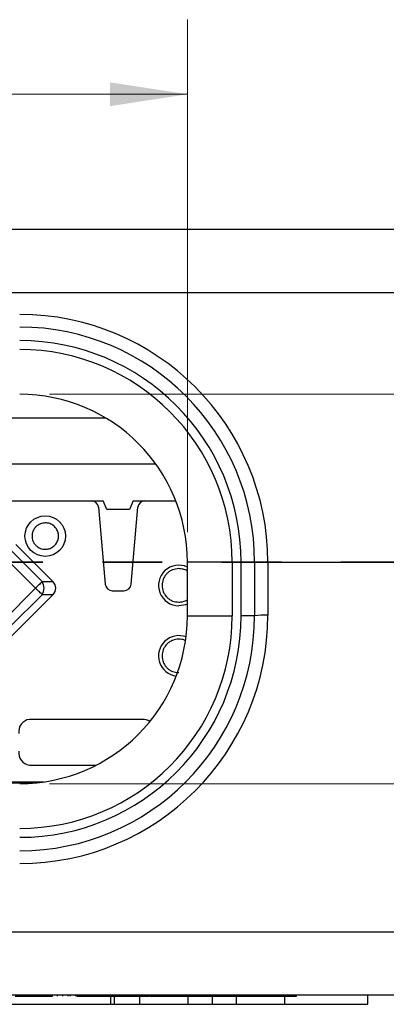
# Paper-space layout 'Sheet1(2)' of a CAD drawing. Units: inches. Extents: x 0.1 to 16.9, y 0.1 to 10.9.
# Drawn here: x 3.8 to 4.4, y 2.3 to 3.9 of the extents above; entities that cross this region are included whole.
import ezdxf

# ---------------------------------------------------------------- set-up
doc = ezdxf.new("R2010")
doc.units = ezdxf.units.IN
doc.header["$MEASUREMENT"] = 0
doc.linetypes.add('HIDDEN', pattern=[0.075, 0.05, -0.025])
doc.styles.add('SLDTEXTSTYLE0', font='TXT', dxfattribs={"width": 0.75})
doc.dimstyles.new('SLDDIMSTYLE0', dxfattribs={"dimtxt": 0.125, "dimasz": 0.13, "dimexe": 0, "dimexo": 0.0625, "dimgap": 0.03125, "dimtad": 0, "dimtih": 1, "dimtoh": 1, "dimdec": 3, "dimlfac": 0.666667, "dimrnd": 1e-09, "dimzin": 12, "dimdsep": 46, "dimtxsty": 'SLDTEXTSTYLE0', "dimsah": 1, "dimcen": 0.09, "dimadec": 0, "dimazin": 3, "dimtfac": 1, "dimtdec": 3, "dimtofl": 0, "dimtmove": 0, "dimatfit": 3, "dimfxl": 0, "dimfrac": 2, "dimtolj": 1, "dimtzin": 12, "dimarcsym": 0})

# ---------------------------------------------------------------- blocks, each defined once
blk = doc.blocks.new('_D_21')
at = {"color": 8, "linetype": 'Continuous', "lineweight": 18}
for p, q in [((3.0113, 3.0546), (3.0113, 3.9136)), ((4.0988, 3.0546), (4.0988, 3.9136)), ((3.0113, 3.7886), (3.4049, 3.7886)), ((4.0988, 3.7886), (3.7281, 3.7886))]:
    blk.add_line(p, q, dxfattribs=at)
for points in [[(3.0113, 3.7886), (3.1413, 3.7686), (3.1413, 3.8086)], [(4.0988, 3.7886), (3.9688, 3.8086), (3.9688, 3.7686)]]:
    blk.add_solid(points, dxfattribs=at)
at = {"color": 8, "linetype": 'Continuous', "lineweight": 18, "insert": (3.4049, 3.8505), "char_height": 0.125, "attachment_point": 1, "style": 'SLDTEXTSTYLE0'}
blk.add_mtext('.725', dxfattribs=at)
blk = doc.blocks.new('_D_22')
at = {"color": 8, "linetype": 'Continuous', "lineweight": 18}
for p, q in [((4.7141, 3.7886), (4.6275, 3.7886)), ((4.6275, 3.7886), (4.6275, 3.2858)), ((3.8675, 3.2858), (4.7525, 3.2858)), ((4.6275, 2.6333), (4.6275, 3.2858)), ((3.8675, 2.6333), (4.7525, 2.6333))]:
    blk.add_line(p, q, dxfattribs=at)
for points in [[(4.6275, 3.2858), (4.6075, 3.1558), (4.6475, 3.1558)], [(4.6275, 2.6333), (4.6475, 2.7633), (4.6075, 2.7633)]]:
    blk.add_solid(points, dxfattribs=at)
at = {"color": 8, "linetype": 'Continuous', "lineweight": 18, "insert": (4.7141, 3.8505), "char_height": 0.125, "attachment_point": 1, "style": 'SLDTEXTSTYLE0'}
blk.add_mtext('.435', dxfattribs=at)

psp = doc.layouts.new('Sheet1(2)')

# ---------------------------------------------------------------- linework, layer by layer
at = {"color": 7, "linetype": 'Continuous', "lineweight": 25}
for p, q in [((2.5348, 3.5626), (4.5752, 3.5626)), ((5.2619, 3.4559), (1.8482, 3.4559)), ((3.9617, 3.246), (3.1483, 3.246)), ((3.0645, 3.1693), (4.0455, 3.1693)), ((3.7633, 3.1072), (3.938, 3.1072)), ((3.938, 3.1072), (3.9575, 3.1072)), ((3.9635, 3.0925), (3.9575, 3.1072)), ((4.0078, 3.1072), (4.0019, 3.0925)), ((4.0078, 3.1072), (4.0273, 3.1072)), ((4.0273, 3.1072), (4.0794, 3.1072)), ((3.9498, 3.0965), (3.9611, 2.9674)), ((4.0019, 3.0925), (3.9635, 3.0925)), ((4.0043, 2.9674), (4.0156, 3.0965)), ((3.8021, 3.025), (3.8553, 2.9719)), ((3.8732, 2.9719), (3.8111, 3.034)), ((3.8443, 2.9609), (3.7911, 3.014)), ((4.1738, 3.0046), (4.0988, 3.0046)), ((4.0988, 2.9146), (4.0988, 3.0046)), ((4.1738, 3.0046), (4.1888, 3.0046)), ((4.1738, 3.0046), (4.1738, 2.9146)), ((4.2113, 3.0046), (4.1888, 3.0046)), ((4.1888, 2.9146), (4.1888, 3.0046)), ((4.2113, 3.0046), (4.2113, 2.9146)), ((4.2113, 3.0046), (4.2338, 3.0046)), ((4.2338, 3.0046), (4.7565, 3.0046)), ((4.2338, 3.0046), (4.2338, 2.9157)), ((4.2338, 3.0046), (4.7565, 3.0046)), ((3.8553, 2.9719), (3.8732, 2.9719)), ((3.7902, 2.9069), (3.8443, 2.9609)), ((3.9728, 2.9567), (3.9925, 2.9567)), ((3.8012, 2.8779), (3.8732, 2.9499)), ((3.8553, 2.9499), (3.8012, 2.8959)), ((3.8732, 2.9499), (3.8553, 2.9499)), ((4.0988, 2.9146), (4.1738, 2.9146)), ((4.2113, 2.9146), (4.1888, 2.9146)), ((4.0228, 2.7411), (3.8339, 2.7411)), ((3.8339, 2.6643), (3.9459, 2.6643)), ((3.378, 2.6363), (3.845, 2.6363)), ((3.7425, 2.6348), (3.8465, 2.6348)), ((3.845, 2.6363), (3.845, 2.6348)), ((3.845, 2.6363), (3.8585, 2.6363)), ((4.0953, 2.6355), (4.0953, 2.6348)), ((1.8548, 2.3852), (5.2552, 2.3852)), ((5.2552, 2.2786), (1.8548, 2.2786)), ((3.81, 2.2771), (3.8361, 2.2771)), ((3.8361, 2.2771), (3.8361, 2.2786)), ((3.8361, 2.2771), (3.8379, 2.2771)), ((3.8379, 2.2771), (3.8379, 2.2786)), ((3.8379, 2.2771), (3.871, 2.2771)), ((3.871, 2.2771), (3.871, 2.2786)), ((3.871, 2.2771), (3.8724, 2.2771)), ((3.8724, 2.2771), (3.8724, 2.2786)), ((3.8808, 2.2771), (3.8808, 2.2786)), ((3.8899, 2.2771), (3.8899, 2.2786)), ((3.899, 2.2771), (3.899, 2.2786)), ((3.9025, 2.2771), (3.9025, 2.2786)), ((3.9117, 2.2771), (3.9117, 2.2786)), ((3.9131, 2.2771), (3.9131, 2.2786)), ((3.9131, 2.2771), (3.9465, 2.2771)), ((3.9465, 2.2771), (3.9465, 2.2786)), ((3.9465, 2.2771), (3.9485, 2.2771)), ((3.9485, 2.2771), (3.9485, 2.2786)), ((3.9485, 2.2771), (3.9741, 2.2771)), ((3.9741, 2.2771), (3.9741, 2.2786)), ((3.9741, 2.2771), (4.0001, 2.2771)), ((3.9765, 2.2636), (3.9765, 2.2771)), ((4.0001, 2.2771), (4.0001, 2.2786)), ((4.0001, 2.2771), (4.0019, 2.2771)), ((4.0019, 2.2771), (4.0019, 2.2786)), ((4.0019, 2.2771), (4.0351, 2.2771)), ((4.0189, 2.2636), (4.0189, 2.2771)), ((4.0351, 2.2771), (4.0351, 2.2786)), ((4.0365, 2.2771), (4.0365, 2.2786)), ((4.0365, 2.2771), (4.0699, 2.2771)), ((4.0699, 2.2771), (4.0699, 2.2786)), ((4.0699, 2.2771), (4.0719, 2.2771)), ((4.0719, 2.2771), (4.0719, 2.2786)), ((4.0719, 2.2771), (4.0975, 2.2771)), ((4.0975, 2.2771), (4.0975, 2.2786)), ((4.0975, 2.2771), (4.1235, 2.2771)), ((4.0998, 2.2636), (4.0998, 2.2771)), ((4.1235, 2.2771), (4.1235, 2.2786)), ((4.1235, 2.2771), (4.1253, 2.2771)), ((4.1253, 2.2771), (4.1253, 2.2786)), ((4.1253, 2.2771), (4.1584, 2.2771)), ((4.1405, 2.2636), (4.1405, 2.2771)), ((4.1584, 2.2771), (4.1584, 2.2786)), ((4.1584, 2.2771), (4.1599, 2.2771)), ((4.1599, 2.2771), (4.1599, 2.2786)), ((4.1599, 2.2771), (4.1933, 2.2771)), ((4.1812, 2.2636), (4.1812, 2.2771)), ((4.1933, 2.2771), (4.1933, 2.2786)), ((4.1933, 2.2771), (4.1953, 2.2771)), ((4.1953, 2.2771), (4.1953, 2.2786)), ((4.1953, 2.2771), (4.2208, 2.2771)), ((4.2208, 2.2771), (4.2208, 2.2786)), ((4.2208, 2.2771), (4.2469, 2.2771)), ((4.2469, 2.2771), (4.2469, 2.2786)), ((4.2469, 2.2771), (4.2487, 2.2771)), ((4.2487, 2.2771), (4.2487, 2.2786)), ((4.2487, 2.2771), (4.2818, 2.2771)), ((4.2622, 2.2636), (4.2622, 2.2771)), ((4.2818, 2.2771), (4.2818, 2.2786)), ((4.4014, 2.2636), (4.4014, 2.2786)), ((2.7168, 2.2636), (3.9704, 2.2636)), ((3.9704, 2.2636), (3.9765, 2.2636)), ((3.9765, 2.2636), (4.0189, 2.2636)), ((4.0189, 2.2636), (4.0998, 2.2636)), ((4.0998, 2.2636), (4.1405, 2.2636)), ((4.1405, 2.2636), (4.1812, 2.2636)), ((4.1812, 2.2636), (4.2622, 2.2636)), ((4.2622, 2.2636), (4.4014, 2.2636))]:
    psp.add_line(p, q, dxfattribs=at)
at = {"color": 7, "linetype": 'HIDDEN', "lineweight": 35}
psp.add_line((5.6562, 3.0046), (1.4433, 3.0046), dxfattribs=at)
at = {"color": 8, "linetype": 'Continuous', "lineweight": 25}
psp.add_line((3.9704, 2.2636), (3.9704, 2.2771), dxfattribs=at)
at = {"color": 7, "linetype": 'Continuous', "lineweight": 25, "flags": 128}
for points in [[(3.8553, 2.9719), (3.8544, 2.971), (3.8533, 2.9699), (3.852, 2.9687), (3.8507, 2.9673), (3.8492, 2.9658), (3.8476, 2.9642), (3.8459, 2.9626), (3.8443, 2.9609)], [(3.8553, 2.9499), (3.8544, 2.9508), (3.8533, 2.9519), (3.852, 2.9531), (3.8507, 2.9545), (3.8492, 2.956), (3.8476, 2.9576), (3.8459, 2.9592), (3.8443, 2.9609)], [(4.0843, 2.9316), (4.0959, 2.9336), (4.0988, 2.9348)]]:
    psp.add_lwpolyline(points, dxfattribs=at)
at = {"color": 7, "linetype": 'Continuous', "lineweight": 25}
psp.add_circle((3.8604, 3.0482), 0.034, dxfattribs=at)
for centre, radius, start, end in [((3.8175, 3.0034), 0.4163, 0.1621, 90), ((3.8175, 3.0046), 0.3938, 0, 90), ((3.8175, 3.0046), 0.3712, 0, 90), ((3.8175, 3.0046), 0.3563, 0, 90), ((3.8175, 3.0046), 0.2812, 0, 90), ((3.938, 3.0954), 0.0118, 5, 90), ((4.0273, 3.0954), 0.0118, 90, 175), ((4.0843, 2.9655), 0.034, 64.6923, 270), ((3.837, 2.9609), 0.0213, 328.9786, 31.0214), ((3.9728, 2.9685), 0.0118, 185, 270), ((3.9925, 2.9685), 0.0118, 270, 355), ((3.8175, 2.9157), 0.4162, 270, 0), ((3.8175, 2.9146), 0.3712, 270, 0), ((3.8175, 2.9146), 0.3562, 270, 0), ((3.8175, 2.9146), 0.3937, 270, 0), ((3.8175, 2.9146), 0.2812, 270, 0), ((4.2282, 2.8074), 0.1085, 87.0363, 98.9554), ((4.0843, 2.8474), 0.034, 68.8213, 262.9171), ((3.8368, 2.7204), 0.0209, 98.1301, 188.1301), ((4.0228, 2.7175), 0.0236, 56.6692, 90), ((3.8368, 2.685), 0.0209, 171.8699, 261.8699)]:
    psp.add_arc(centre, radius, start, end, dxfattribs=at)
psp.add_ellipse((3.8556, 2.9609), major_axis=(-0.0224, 0), ratio=0.791797, start_param=2.471873, end_param=3.811312, dxfattribs=at)
for points, knots in [([(3.8604, 3.0703), (3.8577, 3.07), (3.8533, 3.0696), (3.8482, 3.0668), (3.8447, 3.064), (3.8418, 3.0604), (3.8391, 3.0553), (3.8378, 3.0482), (3.8391, 3.0411), (3.8418, 3.0359), (3.8447, 3.0324), (3.8482, 3.0296), (3.8534, 3.0268), (3.8577, 3.0263), (3.8604, 3.026)], [0, 0, 0, 0, 0.1197198, 0.1850898, 0.2499992, 0.3153682, 0.3802783, 0.5000006, 0.6197221, 0.6850893, 0.7500015, 0.815369, 0.8802802, 1, 1, 1, 1]), ([(3.8747, 3.0652), (3.8725, 3.0667), (3.8683, 3.0697), (3.863, 3.0701), (3.8604, 3.0703)], [0, 0, 0, 0, 0.499992, 1, 1, 1, 1]), ([(3.8604, 3.026), (3.8627, 3.0262), (3.8672, 3.0266), (3.8733, 3.0298), (3.8783, 3.0345), (3.8816, 3.0405), (3.883, 3.0472), (3.8821, 3.054), (3.8795, 3.0604), (3.8763, 3.0636), (3.8747, 3.0652)], [0, 0, 0, 0, 0.125161, 0.250014, 0.375319, 0.500015, 0.625318, 0.750014, 0.875159, 1, 1, 1, 1]), ([(4.2338, 3.0046), (4.2312, 3.0046), (4.2262, 3.0046), (4.2195, 3.0046), (4.2144, 3.0046), (4.2117, 3.0046), (4.2114, 3.0046), (4.2113, 3.0046)], [0, 0, 0, 0, 0.214311, 0.428623, 0.643051, 0.857772, 1, 1, 1, 1]), ([(4.0843, 2.9936), (4.0807, 2.9932), (4.0753, 2.9926), (4.0687, 2.9891), (4.0643, 2.9855), (4.0606, 2.981), (4.0573, 2.9745), (4.0555, 2.9655), (4.0573, 2.9565), (4.0606, 2.95), (4.0643, 2.9455), (4.0687, 2.9419), (4.0753, 2.9384), (4.0807, 2.9378), (4.0843, 2.9375)], [0, 0, 0, 0, 0.119722, 0.184682, 0.249999, 0.314959, 0.380279, 0.5, 0.619721, 0.684679, 0.75, 0.814958, 0.880278, 1, 1, 1, 1]), ([(4.0843, 2.8755), (4.0807, 2.8751), (4.0753, 2.8745), (4.0687, 2.871), (4.0643, 2.8674), (4.0606, 2.8629), (4.0573, 2.8564), (4.0555, 2.8474), (4.0573, 2.8384), (4.0606, 2.8319), (4.0643, 2.8274), (4.0687, 2.8238), (4.0753, 2.8203), (4.0807, 2.8197), (4.0843, 2.8194)], [0, 0, 0, 0, 0.119722, 0.184682, 0.25, 0.31496, 0.380279, 0.5, 0.619721, 0.68468, 0.75, 0.814958, 0.880278, 1, 1, 1, 1])]:
    psp.add_open_spline(points, degree=3, knots=knots, dxfattribs=at)
at = {"color": 8, "linetype": 'Continuous', "lineweight": 25}
for points, knots in [([(4.0988, 2.9894), (4.0986, 2.9896), (4.0965, 2.9912), (4.0915, 2.993), (4.0867, 2.9934), (4.0843, 2.9936)], [0, 0, 0, 0, 0.046006, 0.521592, 1, 1, 1, 1]), ([(4.0843, 2.9375), (4.0867, 2.9377), (4.0916, 2.9381), (4.0965, 2.9398), (4.0986, 2.9415), (4.0988, 2.9416)], [0, 0, 0, 0, 0.480692, 0.962411, 1, 1, 1, 1]), ([(4.0949, 2.8731), (4.0946, 2.8733), (4.0914, 2.8753), (4.0876, 2.8754), (4.0843, 2.8755)], [0, 0, 0, 0, 0.114711, 1, 1, 1, 1])]:
    psp.add_open_spline(points, degree=3, knots=knots, dxfattribs=at)

# ---------------------------------------------------------------- dimensions: what is measured, and where the dimension line sits
at = {"color": 8, "linetype": 'Continuous', "lineweight": 18}
dim = psp.add_linear_dim(base=(4.0988, 3.7886), p1=(3.0113, 3.0046), p2=(4.0988, 3.0046), dimstyle='SLDDIMSTYLE0', dxfattribs=at)
dim.commit()
dim.dimension.update_dxf_attribs({"geometry": '_D_21', "text_midpoint": (3.5665, 3.7886), "dimtype": 160})
dim = psp.add_linear_dim(base=(4.6275, 3.2858), p1=(3.8175, 2.6333), p2=(3.8175, 3.2858), angle=90, dimstyle='SLDDIMSTYLE0', dxfattribs=at)
dim.commit()
dim.dimension.update_dxf_attribs({"geometry": '_D_22', "text_midpoint": (4.6275, 3.7886), "dimtype": 160})

doc.saveas('drawing.dxf')
